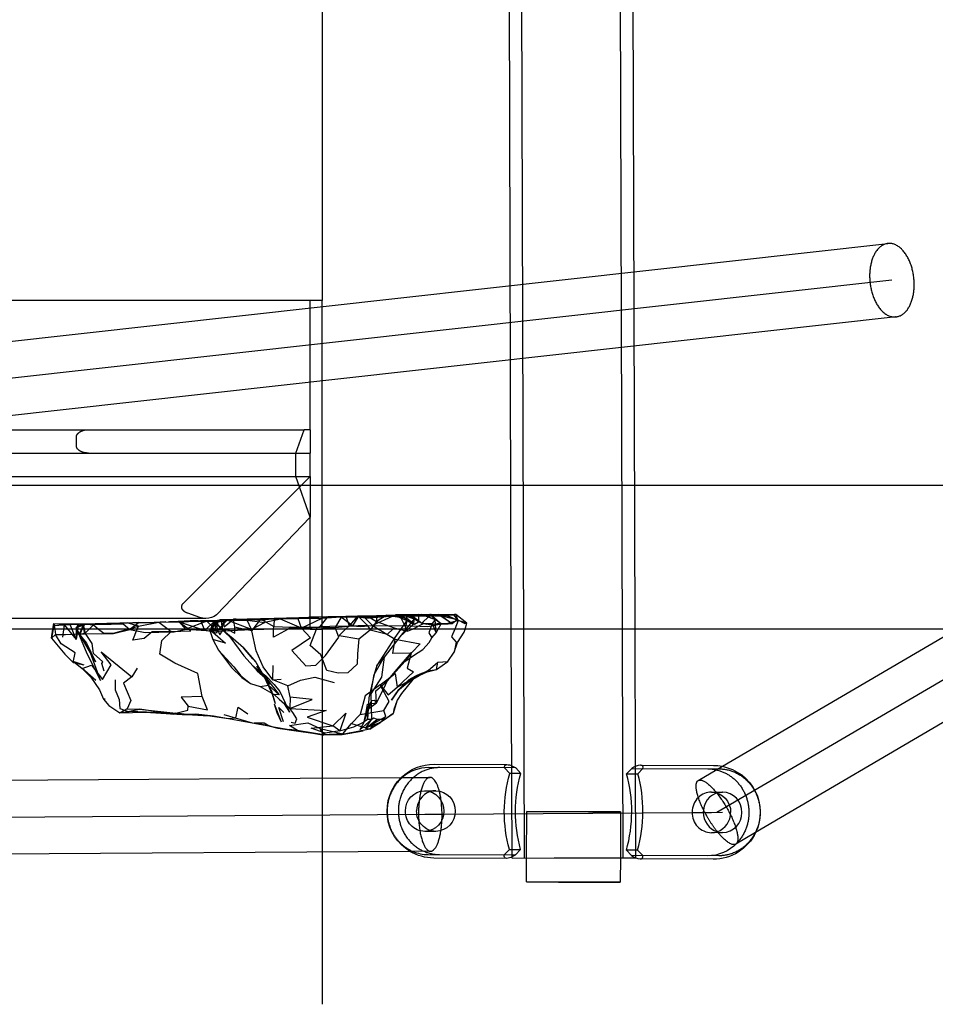
# Model space of a CAD drawing. Units: millimetres. Extents: x 48536 to 61173, y -7108 to 3837.
# Drawn here: x 57637 to 57885, y -199 to 67 of the extents above; entities that cross this region are included whole.
import ezdxf

# ---------------------------------------------------------------- set-up
doc = ezdxf.new("R2010")
doc.units = ezdxf.units.MM
doc.header["$LTSCALE"] = 500
doc.layers.add('Make2D', color=7, linetype='Continuous', true_color=0x000000)

msp = doc.modelspace()

# ---------------------------------------------------------------- linework, layer by layer
at = {"layer": 'Make2D', "color": 18, "lineweight": -3, "true_color": 0x000000}
for p, q in [((57718.804, 245.35), (57718.804, -8.627)), ((57769.998, -97.539), (57768.949, 246.848)), ((57773.565, -159.54), (57772.327, 246.858)), ((57798.971, 246.939), (57800.21, -159.459)), ((57802.349, 246.95), (57803.399, -97.539)), ((56961.465, -94.619), (57871.895, 6.843)), ((57825.66, -147.162), (58078.511, 1.254)), ((57873.003, -3.095), (56508.78, -155.13)), ((57715.525, -8.627), (57236.935, -8.628)), ((57715.526, -43.564), (57715.525, -8.627)), ((57718.803, -8.627), (57715.525, -8.627)), ((57718.804, -97.539), (57718.803, -8.627)), ((57874.11, -13.034), (57115.838, -97.539)), ((53576.046, -43.564), (57713.909, -43.564)), ((57711.7, -49.914), (57713.909, -43.564)), ((57715.527, -43.564), (57713.909, -43.564)), ((57715.527, -43.564), (57715.527, -49.914)), ((53578.255, -49.914), (57711.7, -49.914)), ((57711.7, -49.914), (57715.527, -49.914)), ((57711.7, -56.264), (57711.7, -49.914)), ((57715.527, -56.264), (57715.527, -49.914)), ((53578.255, -56.264), (57711.7, -56.264)), ((55482.631, -58.594), (58069.836, -58.594)), ((57715.527, -67.262), (57711.7, -56.264)), ((57711.7, -56.264), (57715.527, -56.264)), ((57715.527, -56.264), (57715.527, -67.262)), ((57715.527, -97.539), (57715.527, -67.26)), ((57687.346, -94.673), (53602.609, -94.673)), ((57667.608, -95.891), (57654.471, -96.243)), ((57669.284, -95.786), (57673.315, -95.774)), ((57677.159, -95.571), (57680.284, -95.696)), ((57690.434, -95.312), (57677.515, -95.567)), ((57685.847, -95.247), (57686.903, -97.539)), ((57688.378, -97.934), (57691.143, -95.044)), ((57688.378, -97.934), (57690.55, -95.169)), ((57690.433, -95.314), (57688.487, -97.731)), ((57688.534, -97.771), (57691.048, -95.144)), ((57688.595, -97.537), (57689.893, -95.2)), ((57689.472, -95.591), (57691.581, -95.091)), ((57689.695, -95.558), (57689.472, -95.591)), ((57689.893, -95.976), (57689.472, -95.591)), ((57690.312, -95.467), (57689.697, -95.557)), ((57689.893, -95.2), (57691.046, -95.142)), ((57690.097, -95.716), (57694.893, -94.938)), ((57691.706, -97.7), (57690.097, -95.716)), ((57692.409, -95.059), (57690.131, -95.706)), ((57690.222, -98.075), (57690.642, -95.568)), ((57691.59, -95.279), (57690.334, -95.464)), ((57690.334, -95.464), (57690.659, -95.466)), ((57691.588, -95.287), (57690.438, -95.312)), ((57690.55, -95.169), (57691.143, -95.044)), ((57691.052, -95.142), (57694.893, -94.938)), ((57691.581, -95.091), (57691.59, -95.288)), ((57691.591, -95.292), (57691.706, -97.7)), ((57692.768, -95.106), (57691.598, -95.278)), ((57691.599, -95.289), (57691.815, -97.731)), ((57691.706, -97.7), (57692.409, -95.059)), ((57713.19, -97.317), (57712.284, -94.786)), ((57731.034, -93.966), (57733.518, -95.481)), ((57733.518, -95.481), (57731.989, -97.539)), ((57733.55, -93.872), (57733.518, -95.481)), ((57736.706, -93.872), (57741.753, -94.637)), ((57737.284, -94.091), (57744.347, -93.969)), ((57737.956, -94.012), (57744.347, -93.969)), ((57738.581, -93.872), (57741.753, -95.247)), ((57739.705, -93.801), (57738.621, -93.886)), ((57739.284, -93.887), (57741.753, -94.637)), ((57739.722, -93.794), (57741.628, -97.539)), ((57744.878, -93.61), (57739.727, -93.788)), ((57739.803, -93.787), (57740.591, -93.732)), ((57743.737, -94.751), (57739.862, -99.684)), ((57740.597, -93.731), (57742.114, -93.763)), ((57740.69, -93.872), (57747.768, -94.032)), ((57741.753, -94.637), (57741.253, -97.45)), ((57741.753, -95.247), (57741.253, -97.45)), ((57742.417, -93.918), (57741.554, -93.942)), ((57741.753, -95.247), (57741.753, -94.637)), ((57742.184, -93.765), (57747.768, -94.032)), ((57748.314, -93.739), (57742.428, -93.917)), ((57744.347, -93.969), (57744.875, -93.955)), ((57744.877, -93.955), (57748.449, -93.86)), ((57744.881, -93.752), (57745.927, -93.722)), ((57745.612, -93.829), (57748.258, -93.69)), ((57745.612, -93.829), (57751.222, -94.063)), ((57746.003, -93.72), (57748.2, -93.657)), ((57747.878, -93.548), (57750.976, -96.085)), ((57748.097, -93.548), (57749.393, -94.923)), ((57748.262, -93.69), (57750.378, -93.579)), ((57750.502, -93.673), (57748.319, -93.739)), ((57750.987, -96.094), (57749.393, -94.923)), ((57749.862, -93.688), (57755.347, -94.927)), ((57750.378, -93.579), (57755.347, -94.927)), ((57750.378, -93.579), (57750.417, -93.606)), ((57750.421, -93.609), (57750.5, -93.664)), ((57750.504, -93.666), (57753.972, -96.063)), ((57715.527, -97.539), (57124.821, -97.539)), ((57645.534, -100.012), (57645.955, -97.539)), ((57646.206, -96.063), (57646.434, -97.539)), ((57646.434, -97.539), (57646.659, -99.001)), ((57655.018, -96.188), (57652.206, -97.251)), ((57652.878, -96.251), (57652.237, -100.329)), ((57654.369, -97.539), (57654.206, -96.114)), ((57654.268, -96.251), (57654.472, -96.251)), ((57654.753, -98.719), (57654.27, -96.261)), ((57686.089, -97.539), (57687.05, -97.856)), ((57686.903, -97.539), (57687.05, -97.856)), ((57688.487, -97.731), (57688.378, -97.934)), ((57688.378, -97.934), (57688.534, -97.771)), ((57688.487, -97.731), (57688.595, -97.537)), ((57689.905, -95.986), (57689.901, -95.983)), ((57695.192, -97.534), (57695.206, -97.048)), ((57699.768, -98.063), (57697.413, -97.539)), ((57710.425, -97.067), (57709.585, -97.539)), ((57715.527, -97.539), (57718.804, -97.539)), ((57718.804, -97.536), (57718.804, -199.139)), ((58980.96, -97.539), (57718.804, -97.539)), ((57726.081, -96.634), (57725.16, -97.538)), ((57731.715, -97.539), (57731.847, -97.731)), ((57732.393, -96.622), (57738.597, -100.278)), ((57737.931, -97.538), (57738.268, -97.216)), ((57739.535, -97.539), (57741.94, -98.153)), ((57748.55, -96.032), (57749.224, -97.539)), ((57770.187, -159.55), (57769.998, -97.539)), ((57803.399, -97.539), (57803.514, -135.312)), ((57827.125, -134.707), (57890.449, -97.537)), ((57645.534, -100.012), (57646.659, -99.001)), ((57653.159, -99.016), (57654.659, -101.485)), ((57653.159, -99.016), (57655.034, -101.391)), ((57654.753, -98.719), (57653.276, -98.972)), ((57697.518, -102.594), (57694.753, -100.188)), ((57739.862, -99.684), (57735.612, -105.2)), ((57655.034, -101.391), (57657.44, -106.423)), ((57651.565, -106.344), (57651.409, -106.563)), ((57651.565, -106.344), (57651.969, -106.684)), ((57651.565, -106.344), (57654.3, -107.188)), ((57700.847, -106.501), (57702.972, -110.11)), ((57700.128, -107.626), (57703.237, -110.516)), ((57705.487, -111.313), (57705.534, -107.391)), ((57742.237, -111.262), (57746.984, -109.041)), ((57747.114, -108.986), (57747.35, -108.887)), ((57747.503, -108.798), (57747.376, -108.872)), ((57747.378, -108.876), (57749.722, -108.454)), ((57702.972, -110.11), (57705.167, -114.882)), ((57739.534, -113.903), (57742.237, -111.262)), ((57742.237, -111.262), (57746.039, -109.657)), ((57909.339, -109.64), (57836.041, -152.664)), ((57739.222, -114.262), (57739.534, -113.903)), ((57660.081, -116.552), (57659.675, -116.552)), ((57705.167, -114.882), (57706.097, -117.657)), ((57730.831, -119.559), (57732.222, -116.872)), ((57731.46, -119.065), (57732.222, -116.872)), ((57666.659, -119.817), (57673.55, -120.04)), ((57705.815, -117.798), (57707.706, -122.692)), ((57708.409, -117.52), (57710.081, -119.083)), ((57708.409, -117.52), (57708.564, -117.768)), ((57708.564, -117.768), (57709.987, -120.036)), ((57730.222, -122.634), (57731.628, -117.856)), ((57730.222, -122.634), (57731.459, -119.068)), ((57730.831, -119.559), (57731.407, -119.109)), ((57731.097, -122.012), (57731.367, -119.333)), ((57731.367, -119.333), (57731.628, -117.856)), ((57731.407, -119.109), (57731.461, -119.066)), ((57732.074, -118.587), (57732.128, -121.997)), ((57670.925, -120.082), (57673.55, -120.04)), ((57673.55, -120.04), (57678.55, -120.555)), ((57679.175, -120.337), (57678.55, -120.555)), ((57678.55, -120.555), (57684.643, -120.528)), ((57684.643, -120.528), (57687.747, -120.964)), ((57684.643, -120.528), (57689.425, -121.044)), ((57692.222, -120.684), (57699.847, -122.923)), ((57734.642, -122.793), (57738.05, -120.403)), ((57700.534, -122.969), (57704.364, -123.736)), ((57704.364, -123.741), (57704.368, -123.742)), ((57704.372, -123.737), (57706.8, -124.38)), ((57706.8, -124.38), (57709.956, -124.723)), ((57706.8, -124.38), (57712.409, -125.223)), ((57712.409, -125.223), (57715.65, -125.661)), ((57712.55, -125.114), (57718.862, -126.227)), ((57723.565, -125.087), (57721.675, -123.79)), ((57724.253, -126.134), (57729.894, -125.055)), ((57731.675, -124.684), (57727.568, -125.5)), ((57718.862, -126.227), (57719.612, -125.727)), ((57718.862, -126.227), (57724.253, -126.134)), ((57727.568, -125.5), (57724.253, -126.134)), ((57768.181, -135.156), (57747.602, -135.066)), ((57749.133, -134.134), (57768.833, -134.22)), ((57771.216, -135.146), (57750.638, -135.056)), ((57769.556, -136.618), (57768.181, -135.156)), ((57770.112, -134.575), (57771.216, -135.146)), ((57771.216, -135.146), (57772.591, -136.608)), ((57802.601, -135.307), (57801.216, -136.758)), ((57802.601, -135.307), (57823.18, -135.398)), ((57803.514, -135.312), (57803.586, -158.857)), ((57804.251, -136.748), (57805.636, -135.297)), ((57805.011, -134.38), (57824.711, -134.466)), ((57805.636, -135.297), (57826.215, -135.388)), ((57820.598, -138.538), (57827.125, -134.707)), ((57529.253, -139.189), (57740.206, -137.746)), ((57740.206, -137.746), (57748.006, -137.693)), ((57770.119, -136.617), (57769.556, -136.618)), ((57772.591, -136.608), (57770.119, -136.617)), ((57801.216, -136.758), (57804.251, -136.748)), ((57746.575, -141.335), (57749.572, -141.325)), ((57824.162, -141.676), (57827.159, -141.666)), ((57822.005, -146.485), (57821.965, -147.143)), ((57522.913, -149.233), (57746.556, -147.703)), ((57746.556, -147.706), (57748.074, -147.693)), ((57748.074, -147.693), (57751.707, -147.668)), ((57751.711, -147.668), (57818.931, -147.208)), ((57774.121, -159.539), (57774.166, -146.954)), ((57774.166, -146.954), (57790.913, -146.987)), ((57782.819, -147.013), (57774.166, -146.954)), ((57799.566, -147.046), (57782.819, -147.013)), ((57790.913, -146.987), (57799.566, -147.046)), ((57799.566, -147.046), (57799.521, -159.462)), ((57818.931, -147.208), (57822.363, -147.185)), ((57822.363, -147.185), (57824.139, -147.173)), ((57824.142, -147.176), (57827.177, -147.149)), ((57749.608, -152.323), (57746.573, -152.333)), ((57827.196, -152.665), (57824.16, -152.675)), ((57836.041, -152.664), (57830.722, -155.786)), ((57768.096, -158.702), (57769.481, -157.252)), ((57769.481, -157.252), (57770.182, -157.25)), ((57770.182, -157.25), (57772.517, -157.242)), ((57772.517, -157.242), (57771.131, -158.692)), ((57742.56, -157.731), (57529.388, -159.189)), ((57748.142, -157.693), (57742.56, -157.731)), ((57747.517, -158.612), (57768.096, -158.702)), ((57768.722, -159.62), (57749.022, -159.534)), ((57750.553, -158.602), (57771.131, -158.692)), ((57770.187, -159.55), (57781.557, -159.517)), ((57771.131, -158.692), (57770.19, -159.186)), ((57774.097, -166.004), (57774.121, -159.539)), ((57781.557, -159.517), (57803.588, -159.448)), ((57799.521, -159.462), (57799.497, -166.096)), ((57804.176, -157.381), (57801.141, -157.391)), ((57801.141, -157.391), (57802.516, -158.854)), ((57823.095, -158.944), (57802.516, -158.854)), ((57803.586, -158.857), (57803.588, -159.448)), ((57805.551, -158.844), (57804.176, -157.381)), ((57824.599, -159.866), (57804.899, -159.779)), ((57826.13, -158.934), (57805.551, -158.844)), ((57774.097, -166.004), (57782.75, -166.063)), ((57790.844, -166.036), (57774.097, -166.004)), ((57782.75, -166.063), (57799.497, -166.096)), ((57799.497, -166.096), (57790.844, -166.036))]:
    msp.add_line(p, q, dxfattribs=at)
for points in [[(57655.616, -49.914), (57655.495, -49.913), (57655.373, -49.909), (57655.25, -49.902), (57655.127, -49.892), (57655.004, -49.88), (57654.88, -49.864), (57654.757, -49.846), (57654.634, -49.824), (57654.511, -49.8), (57654.389, -49.772), (57654.268, -49.742), (57654.147, -49.708), (57654.028, -49.67), (57653.91, -49.63), (57653.794, -49.586), (57653.68, -49.539), (57653.562, -49.485), (57653.503, -49.456), (57653.444, -49.427), (57653.386, -49.395), (57653.327, -49.363), (57653.27, -49.329), (57653.212, -49.293), (57653.156, -49.257), (57653.1, -49.219), (57653.045, -49.179), (57652.991, -49.138), (57652.938, -49.096), (57652.886, -49.052), (57652.836, -49.007), (57652.787, -48.96), (57652.738, -48.91), (57652.713, -48.884), (57652.69, -48.858), (57652.666, -48.831), (57652.643, -48.804), (57652.621, -48.776), (57652.598, -48.747), (57652.577, -48.718), (57652.556, -48.689), (57652.535, -48.659), (57652.515, -48.628), (57652.496, -48.597), (57652.477, -48.565), (57652.459, -48.533), (57652.442, -48.5), (57652.426, -48.467), (57652.41, -48.434), (57652.396, -48.399), (57652.382, -48.365), (57652.369, -48.33), (57652.357, -48.294), (57652.346, -48.258), (57652.336, -48.222), (57652.327, -48.185), (57652.319, -48.147), (57652.312, -48.11), (57652.307, -48.071), (57652.302, -48.033), (57652.299, -47.993), (57652.297, -47.954), (57652.296, -47.914), (57652.296, -45.564), (57652.297, -45.524), (57652.299, -45.484), (57652.302, -45.445), (57652.307, -45.406), (57652.312, -45.368), (57652.319, -45.33), (57652.327, -45.293), (57652.336, -45.256), (57652.346, -45.22), (57652.357, -45.184), (57652.369, -45.148), (57652.382, -45.113), (57652.396, -45.078), (57652.41, -45.044), (57652.426, -45.011), (57652.442, -44.977), (57652.459, -44.945), (57652.477, -44.913), (57652.496, -44.881), (57652.515, -44.85), (57652.535, -44.819), (57652.556, -44.789), (57652.577, -44.76), (57652.598, -44.731), (57652.621, -44.702), (57652.643, -44.674), (57652.666, -44.647), (57652.69, -44.62), (57652.713, -44.593), (57652.738, -44.568), (57652.787, -44.518), (57652.836, -44.471), (57652.886, -44.426), (57652.938, -44.382), (57652.991, -44.34), (57653.045, -44.299), (57653.1, -44.259), (57653.156, -44.221), (57653.212, -44.184), (57653.27, -44.149), (57653.327, -44.115), (57653.386, -44.083), (57653.444, -44.051), (57653.503, -44.021), (57653.562, -43.993), (57653.68, -43.939), (57653.794, -43.892), (57653.91, -43.848), (57654.028, -43.807), (57654.147, -43.77), (57654.268, -43.736), (57654.389, -43.705), (57654.511, -43.678), (57654.634, -43.653), (57654.757, -43.632), (57654.88, -43.614), (57655.004, -43.598), (57655.127, -43.586), (57655.25, -43.576), (57655.373, -43.569), (57655.495, -43.565), (57655.616, -43.564)], [(57654.969, -96.19), (57652.878, -96.251), (57650.612, -96.282), (57649.034, -96.407), (57654.206, -96.11), (57660.518, -95.973), (57666.003, -95.817), (57674.581, -95.68), (57679.847, -95.477), (57685.268, -95.309), (57683.097, -95.341), (57679.847, -95.477), (57685.847, -95.247), (57691.049, -95.141)], [(57666.206, -97.539), (57669.112, -96.723), (57666.003, -95.817), (57662.05, -96.005), (57656.893, -96.391), (57658.296, -97.539)], [(57669.284, -95.786), (57666.753, -97.692), (57670.878, -98.509), (57674.581, -98.415), (57678.737, -98.29), (57681.94, -97.587)], [(57676.467, -95.608), (57673.315, -95.774), (57667.612, -95.895), (57669.284, -95.786)], [(57668.789, -97.539), (57669.112, -96.723), (57674.581, -95.68), (57677.129, -97.539)], [(57682.617, -97.539), (57679.847, -95.477), (57686.089, -97.539)], [(57681.94, -97.587), (57680.284, -95.696), (57682.643, -95.512), (57687.597, -95.45)], [(57687.597, -95.45), (57681.94, -97.587), (57690.222, -98.075)], [(57687.391, -97.536), (57689.472, -95.591), (57690.628, -97.778), (57690.097, -98.684), (57688.492, -98.248)], [(57690.222, -98.075), (57687.597, -95.45), (57690.314, -95.464)], [(57689.893, -95.984), (57689.893, -97.747), (57690.097, -95.716), (57689.893, -95.2), (57689.893, -95.976)], [(57690.643, -95.561), (57690.659, -95.466), (57693.112, -95.169)], [(57691.054, -95.141), (57692.768, -95.106), (57691.581, -95.091), (57692.409, -95.059), (57694.893, -94.938), (57691.143, -95.044), (57691.393, -94.981), (57691.8, -94.95), (57695.534, -94.86), (57694.83, -94.897)], [(57741.549, -93.942), (57728.472, -94.305), (57723.972, -94.368), (57718.722, -94.649), (57712.284, -94.786), (57707.518, -94.848), (57701.128, -95.032), (57703.518, -95.016), (57698.518, -95.141), (57691.594, -95.287)], [(57691.8, -94.95), (57692.034, -95.044), (57692.268, -96.966), (57694.831, -94.907)], [(57692.034, -95.044), (57694.831, -94.907), (57705.815, -94.579), (57712.518, -94.427), (57717.956, -94.333), (57715.237, -94.333), (57720.081, -94.227), (57717.956, -94.333), (57720.409, -94.18), (57725.237, -94.087), (57728.487, -93.977), (57731.034, -93.966), (57733.55, -93.872), (57736.3, -93.809), (57739.722, -93.794), (57746.003, -93.719)], [(57697.413, -97.539), (57695.206, -97.048), (57694.831, -94.907), (57702.19, -94.86)], [(57699.659, -97.657), (57698.518, -95.141), (57703.331, -95.782)], [(57700.166, -97.537), (57702.19, -94.86), (57705.69, -96.829)], [(57702.19, -94.86), (57705.815, -94.579), (57705.69, -96.829)], [(57718.722, -94.649), (57713.19, -97.317), (57719.112, -97.118), (57722.362, -97.087)], [(57718.253, -96.895), (57720.409, -94.18), (57722.753, -94.196), (57725.237, -94.087), (57726.081, -96.634)], [(57731.003, -96.497), (57728.487, -93.977), (57726.081, -96.634), (57731.003, -96.497), (57731.715, -97.539)], [(57741.753, -95.247), (57738.44, -99.872), (57733.581, -107.419), (57732.909, -109.809), (57731.487, -116.122), (57731.097, -122.012)], [(57737.956, -94.012), (57732.393, -96.622), (57743.097, -96.657), (57747.409, -96.844), (57751.05, -96.157), (57752.878, -96.11), (57753.972, -96.063), (57755.347, -94.927)], [(57736.3, -93.809), (57733.518, -95.481), (57738.268, -97.216), (57739.535, -97.539)], [(57739.332, -93.795), (57736.706, -93.872), (57739.284, -93.887), (57738.581, -93.872), (57739.704, -93.793)], [(57738.614, -93.887), (57743.003, -93.782), (57740.69, -93.872), (57744.877, -93.752)], [(57745.93, -93.72), (57738.628, -93.731), (57745.565, -93.594), (57748.097, -93.548)], [(57743.737, -94.751), (57743.425, -96.282), (57739.862, -99.684)], [(57743.425, -96.282), (57741.753, -95.247), (57740.597, -93.731), (57743.737, -94.751), (57745.768, -95.907)], [(57743.737, -94.751), (57743.003, -93.782), (57745.768, -95.907)], [(57744.878, -93.61), (57744.862, -95.563), (57747.097, -96.204), (57750.985, -96.095)], [(57745.926, -93.72), (57745.565, -93.594), (57746.003, -93.719), (57749.393, -94.923), (57745.932, -93.722)], [(57746.993, -96.174), (57745.768, -95.907), (57747.768, -94.032), (57749.831, -93.61), (57752.768, -93.844)], [(57755.612, -95.239), (57752.862, -96.048), (57749.925, -96.11), (57747.847, -96.36), (57747.126, -96.203)], [(57749.596, -97.539), (57749.393, -94.923), (57748.55, -96.032), (57748.026, -97.539)], [(57750.217, -97.535), (57750.987, -96.094), (57748.097, -93.548)], [(57748.201, -93.657), (57749.831, -93.61), (57752.097, -93.594), (57755.018, -93.594), (57754.815, -93.563), (57754.581, -93.579), (57750.524, -93.673)], [(57750.378, -93.579), (57749.862, -93.688), (57754.378, -93.704)], [(57750.425, -93.606), (57751.222, -94.063), (57753.972, -96.063)], [(57755.612, -95.239), (57755.018, -93.594), (57752.768, -93.844), (57755.612, -95.239), (57754.678, -97.539)], [(57754.581, -93.579), (57754.378, -93.704), (57755.347, -94.927), (57757.425, -96.005), (57757.925, -95.911), (57755.612, -95.239)], [(57757.5, -97.539), (57757.925, -95.911), (57755.018, -93.594)], [(57645.955, -97.539), (57646.206, -96.063), (57646.19, -96.594), (57645.534, -100.012)], [(57646.19, -96.594), (57649.034, -96.407), (57648.55, -99.766)], [(57649.034, -96.407), (57652.237, -100.329), (57650.612, -96.282)], [(57654.969, -96.193), (57653.737, -96.313), (57652.206, -97.251)], [(57652.878, -96.251), (57652.206, -97.251), (57652.237, -100.329)], [(57653.268, -98.985), (57652.206, -97.251), (57655.159, -104.173), (57658.831, -111.473), (57656.097, -103.969)], [(57654.266, -96.255), (57653.018, -99.016), (57655.034, -101.391)], [(57653.272, -98.976), (57654.472, -96.251), (57653.159, -99.016), (57653.268, -98.985)], [(57653.737, -96.313), (57657.706, -96.141), (57655.018, -96.188), (57654.993, -96.189)], [(57654.21, -96.111), (57656.893, -96.391), (57655.786, -97.536)], [(57655.786, -97.536), (57654.518, -98.844), (57654.369, -97.539)], [(57654.472, -96.25), (57661.753, -96.223), (57664.987, -96.13), (57666.753, -97.692)], [(57659.8, -108.989), (57659.175, -106.833), (57659.472, -106.442), (57656.972, -104.188), (57656.55, -101.469), (57654.753, -98.719), (57659.018, -98.848), (57662.315, -98.755), (57666.753, -97.692)], [(57658.296, -97.539), (57659.706, -98.692), (57662.315, -98.63), (57666.206, -97.539)], [(57677.987, -98.165), (57672.831, -98.321), (57670.628, -100.118), (57667.597, -100.552), (57668.789, -97.539)], [(57686.331, -115.794), (57685.175, -109.622), (57678.94, -106.821), (57674.909, -104.368), (57675.44, -100.649), (57677.987, -98.165)], [(57677.129, -97.539), (57677.987, -98.165), (57683.253, -98.012), (57682.617, -97.539)], [(57688.492, -98.248), (57687.05, -97.856), (57687.391, -97.536)], [(57688.378, -97.934), (57689.268, -100.387), (57690.753, -103.262), (57694.268, -107.966), (57697.097, -110.704), (57699.409, -112.282), (57702.003, -113.126), (57705.831, -115.251), (57707.143, -116.536), (57710.081, -119.083)], [(57688.518, -97.762), (57689.55, -97.856), (57690.456, -97.669), (57691.112, -99.122), (57691.925, -97.887), (57693.081, -97.575), (57695.159, -98.673), (57695.192, -97.534)], [(57688.52, -97.76), (57692.628, -101.356), (57689.268, -100.387)], [(57689.893, -97.747), (57691.706, -97.7), (57693.815, -99.622), (57697.612, -104.829), (57700.128, -107.626), (57701.253, -108.829)], [(57690.088, -96.142), (57694.628, -100.204), (57691.815, -97.731), (57689.906, -95.988)], [(57705.487, -111.313), (57702.831, -107.751), (57700.925, -103.423), (57699.768, -98.063), (57700.166, -97.537)], [(57709.585, -97.539), (57705.675, -99.735), (57705.686, -97.539)], [(57705.686, -97.539), (57705.69, -96.829), (57710.425, -97.067), (57713.143, -97.005), (57717.503, -97.067)], [(57713.19, -97.317), (57715.628, -99.911), (57710.612, -103.317), (57714.425, -107.473), (57717.112, -107.317), (57719.706, -104.712), (57723.331, -99.712), (57722.362, -97.087)], [(57728.768, -100.165), (57728.362, -104.259), (57728.315, -107.04), (57725.8, -109.368), (57723.143, -109.446), (57720.065, -108.743), (57718.425, -104.505), (57715.534, -102.02), (57717.316, -97.538)], [(57717.316, -97.538), (57717.503, -97.067), (57718.253, -96.895), (57720.847, -96.79), (57726.081, -96.634)], [(57725.16, -97.538), (57723.409, -99.259), (57728.768, -100.165), (57731.847, -97.731)], [(57731.461, -119.066), (57733.487, -117.481), (57735.55, -113.419), (57736.393, -111.637), (57741.159, -106.325), (57743.565, -104.735), (57746.05, -103.11), (57747.8, -101.141), (57748.487, -99.923), (57749.675, -98.548), (57750.217, -97.535)], [(57731.989, -97.539), (57731.847, -97.731), (57736.518, -98.887), (57737.931, -97.538)], [(57741.628, -97.539), (57741.94, -98.153), (57743.218, -97.538)], [(57743.218, -97.538), (57746.253, -96.079), (57748.55, -96.032)], [(57746.039, -109.657), (57747.222, -109.157), (57749.722, -108.454), (57752.847, -106.36), (57754.503, -103.782), (57755.456, -101.223), (57757.268, -98.427), (57757.5, -97.539)], [(57748.026, -97.539), (57747.659, -98.594), (57748.487, -99.923)], [(57749.224, -97.539), (57749.675, -98.548), (57749.596, -97.539)], [(57754.678, -97.539), (57753.831, -99.626), (57755.05, -101.079), (57754.503, -103.782)], [(57645.534, -100.012), (57649.159, -104.376), (57651.409, -106.563), (57654.3, -107.188)], [(57651.409, -106.563), (57651.925, -104.001), (57648.222, -101.579), (57646.659, -99.001), (57649.331, -99.001), (57654.518, -98.844)], [(57653.262, -98.975), (57653.018, -99.016), (57653.159, -99.016)], [(57742.925, -104.044), (57737.94, -104.184), (57738.597, -100.278), (57745.331, -101.579), (57743.039, -103.927)], [(57657.581, -111.485), (57653.847, -108.266), (57656.362, -107.313), (57659.393, -111.192), (57661.69, -107.239), (57659.05, -103.723), (57667.284, -110.52)], [(57690.753, -103.262), (57694.94, -107.751), (57696.815, -110.219), (57699.409, -112.282)], [(57736.393, -111.637), (57738.534, -109.028), (57743.034, -103.923), (57741.159, -106.325)], [(57733.581, -107.419), (57735.612, -105.2), (57734.878, -110.606), (57732.018, -115.091), (57732.074, -118.587)], [(57732.018, -115.091), (57732.909, -109.809), (57735.612, -105.2)], [(57742.924, -104.047), (57741.784, -108.091), (57743.487, -109.094), (57739.112, -113.278)], [(57743.347, -111.235), (57742.643, -111.153), (57747.503, -108.798), (57750.143, -106.516)], [(57749.722, -108.454), (57750.143, -106.516), (57752.847, -106.36)], [(57651.969, -106.684), (57653.847, -108.266), (57656.175, -110.579), (57658.597, -114.036), (57659.675, -116.552), (57661.112, -118.27), (57664.034, -120.192), (57670.925, -120.082)], [(57668.706, -108.145), (57667.284, -110.52), (57665.065, -112.177), (57667.003, -116.927), (57666.034, -119.13), (57669.393, -119.208)], [(57700.128, -107.626), (57703.597, -110.188), (57705.8, -112.548), (57707.347, -114.427), (57708.784, -117.536), (57709.987, -120.036)], [(57704.065, -111.423), (57703.597, -110.188), (57701.253, -108.829), (57704.065, -111.423), (57707.19, -115.364)], [(57747.376, -108.872), (57743.347, -111.235), (57740.268, -114.95), (57739.112, -116.762), (57738.05, -120.403)], [(57739.222, -114.262), (57741.8, -112.106), (57744.175, -110.61), (57747.274, -108.932)], [(57662.815, -111.317), (57662.784, -113.958), (57663.847, -116.614), (57664.097, -119.052), (57666.581, -119.973), (57664.034, -120.192)], [(57702.972, -110.11), (57705.112, -114.251), (57706.097, -117.657)], [(57709.487, -112.895), (57705.487, -111.313), (57707.69, -111.145)], [(57710.19, -115.989), (57709.487, -112.895), (57712.972, -111.348), (57716.831, -110.614), (57722.034, -112.04)], [(57733.487, -117.481), (57733.3, -114.262), (57736.393, -111.637)], [(57734.534, -112.622), (57738.55, -109.606), (57739.112, -113.278)], [(57736.018, -121.184), (57735.472, -119.637), (57736.909, -117.184), (57734.534, -112.622), (57736.675, -115.387), (57739.112, -113.278), (57744.175, -110.61), (57742.237, -111.262)], [(57702.003, -113.126), (57704.315, -112.704), (57707.19, -115.364), (57705.831, -115.251)], [(57734.534, -112.622), (57730.456, -115.665), (57729.065, -120.68), (57735.472, -119.637)], [(57732.222, -116.872), (57732.878, -116.841), (57733.487, -117.481)], [(57739.112, -116.762), (57738.253, -119.341), (57738.05, -120.403)], [(57666.034, -119.13), (57664.034, -120.192), (57666.659, -119.817), (57669.393, -119.208)], [(57678.55, -120.555), (57669.393, -119.208), (57679.175, -120.337)], [(57682.3, -120.716), (57679.175, -120.337), (57682.487, -119.528), (57682.534, -118.419)], [(57695.472, -121.61), (57696.05, -118.719), (57698.722, -120.469)], [(57705.815, -117.798), (57706.518, -120.173), (57707.706, -122.692)], [(57708.331, -122.661), (57707.065, -118.755), (57708.425, -120.098)], [(57710.081, -119.083), (57719.909, -119.618), (57714.753, -121.38), (57721.675, -123.79), (57725.175, -120.29), (57723.565, -125.087), (57727.393, -124.009), (57730.222, -122.634)], [(57710.425, -122.786), (57711.55, -123.052), (57711.94, -121.833), (57710.878, -120.145), (57710.081, -119.083)], [(57730.581, -124.477), (57732.128, -121.997), (57731.097, -122.012), (57730.222, -122.634), (57730.831, -119.559), (57731.112, -117.903), (57733.487, -117.481)], [(57687.747, -120.964), (57693.425, -121.762), (57699.847, -122.923), (57704.364, -123.741)], [(57689.425, -121.044), (57693.425, -121.762), (57695.472, -121.61)], [(57729.065, -120.68), (57726.784, -123.134), (57730.597, -124.274)], [(57730.222, -122.634), (57729.3, -124.305), (57728.972, -124.852), (57732.128, -121.997)], [(57733.675, -121.966), (57731.675, -124.684), (57730.581, -124.477), (57733.675, -121.966), (57734.675, -121.95), (57735.768, -122.075)], [(57734.397, -122.95), (57730.597, -124.274), (57736.018, -121.184), (57734.47, -122.901)], [(57738.05, -120.403), (57735.768, -122.075), (57731.675, -124.684), (57733.065, -123.778), (57734.44, -122.934), (57734.642, -122.793)], [(57732.128, -121.997), (57732.722, -121.544), (57733.675, -121.966)], [(57700.534, -122.969), (57701.393, -122.923), (57703.081, -122.891), (57704.44, -123.782)], [(57704.675, -123.798), (57712.409, -125.223), (57710.018, -123.614), (57714.909, -122.942), (57718.3, -124.505)], [(57715.65, -125.661), (57719.268, -126.149), (57712.55, -125.114), (57709.956, -124.723), (57712.409, -125.223)], [(57723.565, -125.087), (57719.612, -125.727), (57715.878, -124.38), (57721.675, -123.79)], [(57719.268, -126.149), (57718.3, -124.505), (57724.425, -125.884), (57726.784, -123.134)]]:
    msp.add_lwpolyline(points, dxfattribs=at)
for points in [[(57687.346, -94.673, -0.0827989), (57685.687, -94.405), (57682.46, -93.283), (57682.346, -93.242), (57682.233, -93.196), (57682.12, -93.147), (57682.008, -93.094), (57681.953, -93.066), (57681.898, -93.037), (57681.844, -93.007), (57681.79, -92.976), (57681.737, -92.943), (57681.684, -92.91), (57681.633, -92.876), (57681.582, -92.84), (57681.532, -92.803), (57681.482, -92.765), (57681.432, -92.725), (57681.383, -92.683), (57681.335, -92.64), (57681.288, -92.595), (57681.242, -92.548), (57681.197, -92.499), (57681.154, -92.449), (57681.133, -92.423), (57681.112, -92.397), (57681.092, -92.371), (57681.072, -92.344), (57681.053, -92.316), (57681.034, -92.288), (57681.016, -92.26), (57680.998, -92.231), (57680.981, -92.202), (57680.965, -92.173), (57680.949, -92.143), (57680.934, -92.112), (57680.919, -92.082), (57680.905, -92.05), (57680.895, -92.025), (57680.885, -92), (57680.875, -91.974), (57680.866, -91.948), (57680.858, -91.923), (57680.85, -91.897), (57680.843, -91.871), (57680.836, -91.845), (57680.83, -91.819), (57680.824, -91.793), (57680.819, -91.767), (57680.815, -91.74), (57680.811, -91.714), (57680.808, -91.687), (57680.805, -91.661), (57680.803, -91.634), (57680.801, -91.608), (57680.8, -91.581), (57680.8, -91.555), (57680.8, -91.528), (57680.801, -91.501), (57680.803, -91.474), (57680.805, -91.447), (57680.807, -91.421), (57680.81, -91.394), (57680.814, -91.367), (57680.819, -91.34), (57680.824, -91.313), (57680.829, -91.286), (57680.836, -91.259), (57680.843, -91.232), (57680.85, -91.205), (57680.858, -91.18), (57680.866, -91.155), (57680.875, -91.13), (57680.884, -91.105), (57680.893, -91.081), (57680.903, -91.056), (57680.913, -91.033), (57680.924, -91.009), (57680.935, -90.986), (57680.947, -90.962), (57680.971, -90.917), (57680.997, -90.872), (57681.024, -90.829), (57681.052, -90.786), (57681.082, -90.745), (57681.112, -90.705), (57681.143, -90.665), (57681.175, -90.627), (57681.208, -90.59), (57681.242, -90.554), (57681.276, -90.519), (57715.527, -56.264)], [(57715.527, -67.262), (57690.221, -93.673, -0.1900034), (57687.346, -94.673)]]:
    msp.add_lwpolyline(points, format="xyb", dxfattribs=at)
for points in [[(57699.659, -97.657), (57693.112, -95.169), (57690.222, -98.075)], [(57713.19, -97.317), (57707.518, -94.848), (57703.331, -95.782), (57699.659, -97.657)], [(57727.003, -96.665), (57723.972, -94.368), (57722.362, -97.087)], [(57732.393, -96.622), (57730.487, -94.571), (57728.472, -94.305), (57727.003, -96.665), (57729.222, -96.821)], [(57737.284, -94.091), (57737.956, -94.012), (57730.487, -94.571)], [(57744.862, -95.563), (57742.175, -93.747), (57741.55, -93.934), (57741.753, -94.637), (57743.768, -96.219)], [(57694.753, -100.188), (57691.706, -97.7), (57691.815, -97.731)], [(57653.268, -98.985), (57654.659, -101.485), (57657.44, -106.423), (57656.097, -103.969)], [(57700.05, -105.626), (57697.518, -102.594), (57700.847, -106.501)], [(57701.097, -107.61), (57702.972, -110.11), (57704.518, -112.594), (57703.237, -110.516)], [(57739.534, -113.903), (57739.331, -114.247), (57737.534, -116.841)], [(57680.659, -116.009), (57682.534, -118.419), (57687.737, -119.419), (57686.331, -115.794)], [(57710.19, -115.989), (57710.081, -119.083), (57716.128, -116.614)], [(57719.268, -126.149), (57724.425, -125.884), (57718.862, -126.227)]]:
    msp.add_lwpolyline(points, close=True, dxfattribs=at)
at = {"layer": 'Make2D', "color": 18, "lineweight": -3, "true_color": 0x000000, "extrusion": (0, 0, -1)}
for centre, radius, start, end in [((-57696.224, -175.918), 80.809, 85.96249, 91.62718), ((-57746.539, -138.888), 45.069, 88.82156, 95.96361), ((-57758.485, -139.795), 32.835, 60.33998, 69.48997), ((-57749.077, -146.834), 12.7, 45.70974, 90.25198), ((-57768.777, -134.877), 0.658, 334.88062, 94.07325), ((-57768.576, -137.631), 3.421, 94.32518, 116.67319), ((-57823.132, -146.001), 10.603, 90.25817, 102.87548), ((-57824.655, -147.166), 12.7, 90.25193, 101.20418), ((-57824.655, -147.166), 12.7, 101.20412, 205.39409), ((-57749.077, -146.834), 12.7, 300.90349, 45.70972), ((-57806.549, -147.069), 38.441, 344.63891, 15.77547), ((-57809.584, -147.059), 38.441, 344.63891, 15.77547), ((-57746.7, -146.692), 5.359, 358.72095, 88.25222), ((-57746.553, -146.276), 4.941, 89.8108, 90.25199), ((-57746.403, -146.699), 5.367, 91.83393, 181.68863), ((-57749.438, -146.689), 5.367, 91.83393, 181.68863), ((-57823.99, -147.04), 5.367, 91.83393, 181.68863), ((-57746.704, -146.971), 5.364, 271.40042, 1.70479), ((-57749.739, -146.961), 5.364, 271.40042, 1.70479), ((-57746.41, -146.977), 5.359, 178.72095, 268.25222), ((-57749.445, -146.967), 5.359, 178.72095, 268.25222), ((-57824.655, -147.166), 12.7, 205.39409, 270.25199), ((-57823.094, -148.086), 10.858, 223.26943, 269.99562), ((-57749.077, -146.834), 12.7, 270.25196, 300.9035), ((-57768.674, -158.981), 0.641, 265.68514, 25.73547), ((-57768.405, -155.857), 3.778, 241.81108, 265.04493)]:
    msp.add_arc(centre, radius, start, end, dxfattribs=at)
at = {"layer": 'Make2D', "color": 18, "lineweight": -3, "true_color": 0x000000}
for centre, radius, start, end in [((57650.873, 17.838), 113.997, 267.65341, 271.67517), ((57689.34, -115.658), 17.92, 88.23113, 92.63361), ((57732.028, 881.589), 1003.537, 266.265165, 267.566854), ((57687.286, -196.457), 74.672, 74.85154, 79.7809), ((57747.589, -145.864), 10.799, 89.9273, 131.2341), ((57805.792, -139.991), 5.667, 98.02281, 124.26285), ((57805.059, -135.019), 0.641, 334.26453, 94.31486), ((57764.148, -146.941), 38.441, 344.22453, 15.36109), ((57767.184, -146.931), 38.441, 344.22453, 15.36109), ((57749.851, -146.739), 5.473, 109.14705, 180.65437), ((57749.603, -146.335), 5.012, 107.9432, 107.9862), ((57749.59, -146.287), 4.961, 90.20479, 107.97005), ((57749.588, -146.266), 4.941, 89.74801, 90.1892), ((57824.572, -147.147), 5.642, 134.55734, 180.05297), ((57824.16, -146.736), 5.06, 89.97094, 134.49363), ((57827.296, -146.979), 5.315, 91.47928, 174.6361), ((57827.176, -146.607), 4.941, 89.74801, 90.1892), ((57827.026, -147.03), 5.367, 358.31137, 88.16607), ((57720.864, -147.886), 30.398, 357.39687, 7.38728), ((57824.291, -147.312), 5.364, 178.29521, 268.59958), ((57827.438, -147.248), 5.474, 178.89365, 251.29991), ((57823.876, -147.258), 5.479, 290.03226, 0.62687), ((57827.032, -147.308), 5.359, 271.74778, 1.27905), ((57824.142, -147.711), 4.964, 270.2074, 288.92868), ((57827.181, -147.703), 4.961, 252.43015, 270.17334), ((57747.571, -147.954), 10.658, 246.46669, 269.71184), ((57805.679, -154.242), 5.591, 235.55688, 261.98416), ((57804.956, -159.123), 0.658, 265.92675, 25.11938)]:
    msp.add_arc(centre, radius, start, end, dxfattribs=at)
for points, weights in [([(57871.895, 6.843), (57866.348, 6.225), (57867.014, -3.095)], [0.974125885962, 0.720672116012, 1]), ([(57748.14, -157.693), (57750.855, -157.68), (57751.231, -149.266)], [0.999369746436, 0.739105795696, 0.943380432986]), ([(57830.722, -155.786), (57829.262, -156.643), (57825.967, -152.671)], [1, 0.80507675503, 0.869600086417])]:
    msp.add_rational_spline(points, weights, degree=2, dxfattribs=at)
for points, weights, knots in [([(57874.11, -13.034), (57879.657, -12.416), (57878.991, -3.095), (57878.279, 6.865), (57872.291, 6.865), (57872.092, 6.865), (57871.895, 6.843)], [0.974125885962, 0.720672116011, 1, 0.707106781187, 1, 0.986434665175, 0.974125885962], [16.4354768, 16.4354768, 16.4354768, 31.4159265, 31.4159265, 47.1238898, 47.1238898, 47.8514033, 47.8514033, 47.8514033]), ([(57867.014, -3.095), (57867.726, -13.056), (57873.715, -13.056), (57873.913, -13.056), (57874.11, -13.034)], [1, 0.707106781187, 1, 0.986434665175, 0.974125885962], [0, 0, 0, 15.7079633, 15.7079633, 16.4354768, 16.4354768, 16.4354768]), ([(57750.638, -135.056), (57739.478, -135.007), (57739.436, -146.78), (57739.393, -158.553), (57750.553, -158.602)], [1, 0.707106781187, 1, 0.707106781187, 1], [-1.4561672, -1.4561672, -1.4561672, -0.7280836, -0.7280836, 0, 0, 0]), ([(57825.495, -135.664), (57834.331, -137.683), (57834.297, -147.22), (57834.279, -152.095), (57831, -155.529)], [0.928555273857, 0.748749900656, 1, 0.853596969262, 0.853553403561], [-1.35264933, -1.35264933, -1.35264933, -0.72808358, -0.72808358, -0.36415012, -0.36415012, -0.36415012]), ([(57826.215, -135.388), (57837.374, -135.437), (57837.332, -147.21), (57837.289, -158.983), (57826.13, -158.934)], [1, 0.707106781187, 1, 0.707106781187, 1], [0, 0, 0, 0.7280836, 0.7280836, 1.4561672, 1.4561672, 1.4561672]), ([(57740.471, -137.743), (57736.42, -141.257), (57736.4, -146.79), (57736.372, -154.71), (57743.315, -157.726)], [0.855412349676, 0.837053746517, 1, 0.782060101854, 0.888455464158], [0.32302643, 0.32302643, 0.32302643, 0.72808358, 0.72808358, 1.26984574, 1.26984574, 1.26984574]), ([(57751.01, -143.977), (57750.17, -137.693), (57748.013, -137.693), (57746.483, -137.693), (57745.549, -141.438)], [0.889480859582, 0.781017495907, 1, 0.834148121038, 0.856124733747], [3.9638569, 3.9638569, 3.9638569, 15.7079633, 15.7079633, 24.6026561, 24.6026561, 24.6026561]), ([(57825.967, -152.671), (57824.489, -150.89), (57823.162, -148.628), (57818.1, -140.004), (57820.598, -138.538)], [0.869600086417, 0.902030026157, 1, 0.707106781187, 1], [10.4538001, 10.4538001, 10.4538001, 15.7079633, 15.7079633, 31.4159265, 31.4159265, 31.4159265]), ([(57820.642, -138.514), (57823.182, -137.219), (57828.158, -145.696), (57833.22, -154.32), (57830.722, -155.786)], [0.992960563225, 0.710669844448, 1, 0.707106781187, 1], [31.6070148, 31.6070148, 31.6070148, 47.1238898, 47.1238898, 62.8318531, 62.8318531, 62.8318531]), ([(57745.549, -141.438), (57744.866, -144.179), (57744.887, -147.693), (57744.949, -157.693), (57748.135, -157.693), (57748.138, -157.693), (57748.14, -157.693)], [0.856124733747, 0.872958660149, 1, 0.707106781187, 1, 0.999684533438, 0.999369746436], [24.6026561, 24.6026561, 24.6026561, 31.4159265, 31.4159265, 47.1238898, 47.1238898, 47.1408084, 47.1408084, 47.1408084])]:
    msp.add_rational_spline(points, weights, degree=2, knots=knots, dxfattribs=at)

doc.saveas('drawing.dxf')
